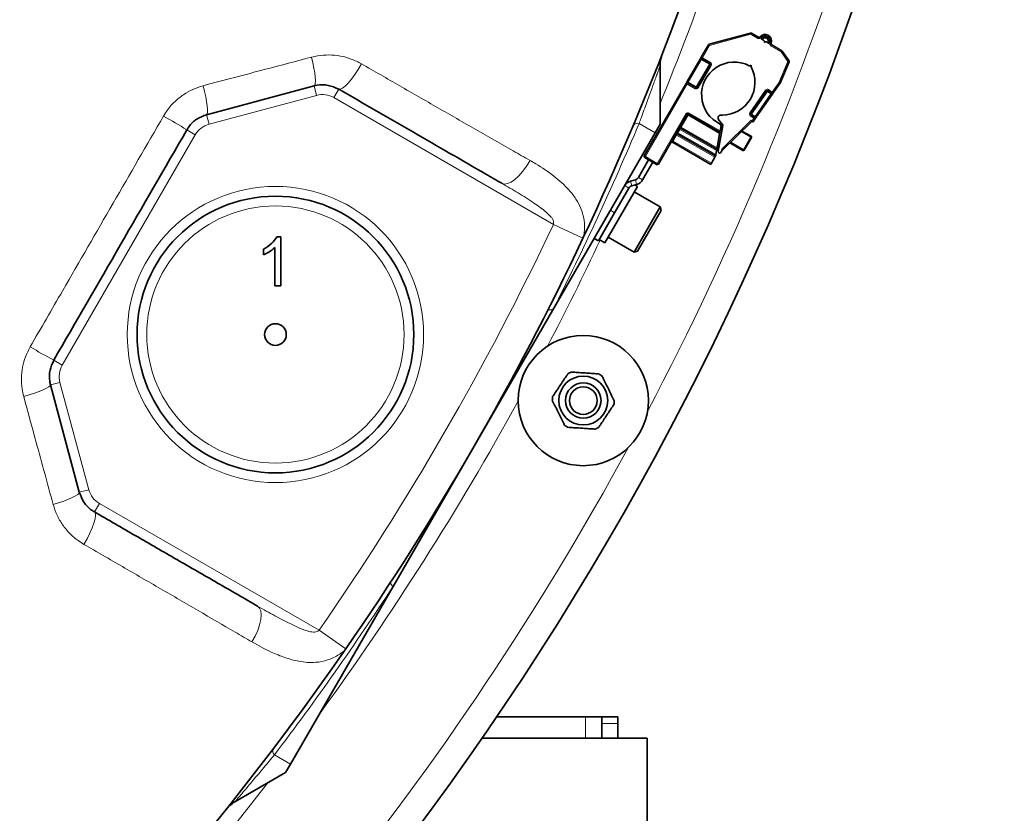
# Model space of a CAD drawing. Units: millimetres. Extents: x 0 to 5666, y 0 to 5281.
# Drawn here: x 2316 to 2618, y 383 to 627 of the extents above; entities that cross this region are included whole.
import ezdxf

# ---------------------------------------------------------------- set-up
doc = ezdxf.new("R2010")
doc.units = ezdxf.units.MM

msp = doc.modelspace()

# ---------------------------------------------------------------- linework, layer by layer
at = {"color": 7, "linetype": 'Continuous', "lineweight": 35}
for p, q in [((2540.19, 622.62), (2527.53, 619.23)), ((2542.63, 621.35), (2540.49, 622.58)), ((2544.24, 620.41), (2543.46, 620.86)), ((2545.89, 619.46), (2545.11, 619.91)), ((2527.29, 619.04), (2525.07, 615.2)), ((2549.8, 617.21), (2546.73, 618.98)), ((2552, 614.16), (2549.92, 617.09)), ((2520.74, 607.71), (2524.74, 614.64)), ((2524.74, 614.64), (2525.07, 615.2)), ((2525.22, 614.66), (2527.68, 613.23)), ((2512.43, 612.57), (2512.43, 594.59)), ((2527.78, 612.89), (2523.78, 605.96)), ((2540.36, 612.69), (2540.42, 612.79)), ((2549.26, 607.2), (2552.04, 613.78)), ((2406.16, 606.38), (2373.18, 597.54)), ((2520.42, 607.15), (2507.57, 584.89)), ((2520.42, 607.15), (2520.74, 607.71)), ((2523.43, 605.87), (2520.97, 607.3)), ((2540.3, 597.89), (2545.18, 604.85)), ((2545.53, 604.91), (2546.64, 604.14)), ((2547.19, 604.23), (2549.22, 607.13)), ((2546.82, 603.7), (2541.94, 596.74)), ((2547.19, 604.23), (2546.82, 603.7)), ((2520.66, 597.56), (2511.9, 582.39)), ((2521.21, 597.71), (2530.78, 592.19)), ((2531.59, 594.51), (2530.59, 595.76)), ((2541.47, 596.77), (2540.36, 597.54)), ((2540.99, 595.39), (2541.57, 596.21)), ((2541.94, 596.74), (2541.57, 596.21)), ((2512.43, 594.59), (2510.93, 591.99)), ((2518.71, 593.38), (2529.85, 586.94)), ((2530.25, 586.33), (2531.65, 594.27)), ((2531.14, 594.23), (2530.85, 592.6)), ((2531.29, 586.29), (2540.56, 595.47)), ((2540.59, 595.55), (2540.56, 595.57)), ((2540.73, 595.45), (2540.69, 595.49)), ((2540.73, 595.45), (2540.85, 595.37)), ((2510.93, 591.99), (2479.41, 537.39)), ((2517.71, 591.65), (2529.48, 584.85)), ((2529.93, 587.36), (2530.7, 591.77)), ((2537.57, 592.51), (2540.36, 590.9)), ((2538.27, 586.68), (2540.47, 590.49)), ((2527.98, 582.25), (2516.21, 589.05)), ((2531.25, 586.2), (2531.42, 586.68)), ((2531.42, 586.68), (2531.73, 587.29)), ((2537.86, 586.57), (2533.89, 588.86)), ((2508.89, 583.67), (2505.76, 578.25)), ((2507.72, 584.35), (2511.35, 582.25)), ((2529.28, 584.5), (2528.18, 582.6)), ((2529.48, 584.85), (2529.28, 584.5)), ((2529.56, 585.27), (2529.78, 586.53)), ((2510.18, 582.92), (2507.06, 577.5)), ((2528.18, 582.6), (2527.98, 582.25)), ((2504.85, 577.55), (2503.38, 577.16)), ((2495.46, 558.2), (2505.46, 575.52)), ((2498.48, 567.43), (2502.86, 575.01)), ((2505.23, 576.1), (2503.77, 575.71)), ((2505.46, 575.52), (2504.7, 575.96)), ((2512.43, 569.19), (2504.46, 573.79)), ((2504.43, 555.33), (2512.43, 569.19)), ((2512.72, 568.1), (2512.43, 569.19)), ((2498.48, 567.43), (2493.48, 558.77)), ((2512.72, 568.1), (2505.52, 555.63)), ((2394.77, 560), (2396, 560)), ((2396, 560), (2396, 545)), ((2492.18, 559.52), (2493.48, 558.77)), ((2496.46, 559.93), (2504.43, 555.33)), ((2394.08, 545), (2394.08, 556.69)), ((2493.73, 559.2), (2495.46, 558.2)), ((2390.62, 554.48), (2390.62, 556.25)), ((2504.43, 555.33), (2505.52, 555.63)), ((2396, 545), (2394.08, 545)), ((2479.41, 537.39), (2454.93, 495)), ((2325.25, 514.53), (2334.09, 481.55)), ((2454.93, 495), (2430.46, 452.61)), ((2430.46, 452.61), (2398.93, 398.01)), ((2462.19, 412.5), (2489.5, 412.5)), ((2489.5, 412.5), (2494.5, 412.5)), ((2494.5, 412.5), (2499.5, 412.5)), ((2494.5, 410.5), (2494.5, 412.5)), ((2499.5, 412.5), (2499.5, 410.5)), ((2494.5, 406), (2494.5, 410.5)), ((2499.5, 406), (2499.5, 410.5)), ((2508.5, 405.95), (2457.71, 405.95)), ((2499.5, 406), (2494.5, 406)), ((2494.5, 406), (2494.5, 405.95)), ((2499.5, 406), (2499.5, 405.95)), ((2508.5, 379.05), (2508.5, 405.95)), ((2398.93, 398.01), (2397.43, 395.41)), ((2381.87, 386.42), (2397.43, 395.41))]:
    msp.add_line(p, q, dxfattribs=at)
at = {"color": 8, "linetype": 'Continuous', "lineweight": 18}
for p, q in [((2540.29, 622.23), (2527.63, 618.84)), ((2540.19, 622.62), (2540.29, 622.23)), ((2540.29, 622.23), (2540.49, 622.58)), ((2542.43, 621), (2540.29, 622.23)), ((2542.63, 621.35), (2542.43, 621)), ((2543.44, 621.18), (2543.14, 621.44)), ((2527.63, 618.84), (2525.42, 615)), ((2527.29, 619.04), (2527.63, 618.84)), ((2527.63, 618.84), (2527.53, 619.23)), ((2546.55, 619.47), (2546.18, 619.61)), ((2546.53, 618.63), (2546.73, 618.98)), ((2549.6, 616.86), (2546.53, 618.63)), ((2549.8, 617.21), (2549.6, 616.86)), ((2549.6, 616.86), (2549.92, 617.09)), ((2551.67, 613.93), (2549.6, 616.86)), ((2521.09, 607.51), (2525.09, 614.44)), ((2525.09, 614.44), (2524.74, 614.64)), ((2525.42, 615), (2525.07, 615.2)), ((2525.09, 614.44), (2525.22, 614.66)), ((2525.09, 614.44), (2527.56, 613.02)), ((2525.22, 614.66), (2525.42, 615)), ((2525.42, 615), (2527.88, 613.58)), ((2548.89, 607.36), (2551.67, 613.93)), ((2552, 614.16), (2551.67, 613.93)), ((2551.67, 613.93), (2552.04, 613.78)), ((2527.56, 613.02), (2523.56, 606.09)), ((2528.12, 612.69), (2524.12, 605.76)), ((2527.68, 613.23), (2527.56, 613.02)), ((2527.56, 613.02), (2527.78, 612.89)), ((2527.68, 613.23), (2527.88, 613.58)), ((2527.78, 612.89), (2528.12, 612.69)), ((2406.16, 606.38), (2406.94, 603.48)), ((2413.75, 605.38), (2412.25, 602.78)), ((2520.77, 606.95), (2507.92, 584.69)), ((2520.42, 607.15), (2520.77, 606.95)), ((2521.09, 607.51), (2520.74, 607.71)), ((2520.77, 606.95), (2520.97, 607.3)), ((2523.23, 605.52), (2520.77, 606.95)), ((2520.97, 607.3), (2521.09, 607.51)), ((2523.56, 606.09), (2521.09, 607.51)), ((2523.43, 605.87), (2523.23, 605.52)), ((2523.56, 606.09), (2523.43, 605.87)), ((2523.78, 605.96), (2523.56, 606.09)), ((2523.78, 605.96), (2524.12, 605.76)), ((2539.98, 598.12), (2544.85, 605.08)), ((2545.18, 604.85), (2544.85, 605.08)), ((2545.18, 604.85), (2545.39, 604.71)), ((2545.39, 604.71), (2545.53, 604.91)), ((2545.53, 604.91), (2545.76, 605.24)), ((2545.76, 605.24), (2546.87, 604.46)), ((2546.87, 604.46), (2548.89, 607.36)), ((2549.26, 607.2), (2548.89, 607.36)), ((2548.89, 607.36), (2549.22, 607.13)), ((2406.94, 603.48), (2373.96, 594.65)), ((2479.7, 563.84), (2412.25, 602.78)), ((2545.39, 604.71), (2540.51, 597.75)), ((2546.49, 603.93), (2541.61, 596.97)), ((2546.49, 603.93), (2545.39, 604.71)), ((2546.64, 604.14), (2546.49, 603.93)), ((2546.49, 603.93), (2546.82, 603.7)), ((2546.87, 604.46), (2546.64, 604.14)), ((2547.19, 604.23), (2546.87, 604.46)), ((2373.18, 597.54), (2373.96, 594.65)), ((2520.31, 597.76), (2511.55, 582.59)), ((2521.01, 597.36), (2518.91, 593.73)), ((2520.31, 597.76), (2520.66, 597.56)), ((2520.66, 597.56), (2521.01, 597.36)), ((2521.01, 597.36), (2521.21, 597.71)), ((2530.7, 591.77), (2521.01, 597.36)), ((2521.21, 597.71), (2521.41, 598.06)), ((2521.41, 598.06), (2530.85, 592.6)), ((2531.73, 587.29), (2540.36, 595.84)), ((2540.3, 597.89), (2539.98, 598.12)), ((2540.36, 597.54), (2540.13, 597.21)), ((2541.24, 596.44), (2540.13, 597.21)), ((2540.51, 597.75), (2540.3, 597.89)), ((2540.36, 597.54), (2540.51, 597.75)), ((2540.36, 595.84), (2540.67, 595.62)), ((2541.61, 596.97), (2540.51, 597.75)), ((2540.67, 595.62), (2541.24, 596.44)), ((2541.47, 596.77), (2541.24, 596.44)), ((2541.24, 596.44), (2541.57, 596.21)), ((2541.61, 596.97), (2541.47, 596.77)), ((2541.61, 596.97), (2541.94, 596.74)), ((2367.11, 592.88), (2369.71, 591.38)), ((2506, 594.84), (2510.93, 591.99)), ((2518.51, 593.03), (2517.91, 592)), ((2518.16, 593.23), (2518.51, 593.03)), ((2518.51, 593.03), (2518.71, 593.38)), ((2529.78, 586.53), (2518.51, 593.03)), ((2518.91, 593.73), (2518.56, 593.93)), ((2518.71, 593.38), (2518.91, 593.73)), ((2518.91, 593.73), (2529.93, 587.36)), ((2540.67, 595.62), (2540.61, 595.54)), ((2540.67, 595.62), (2540.99, 595.39)), ((2369.71, 591.38), (2328.85, 520.62)), ((2517.51, 591.3), (2516.41, 589.4)), ((2517.16, 591.5), (2517.51, 591.3)), ((2517.51, 591.3), (2517.71, 591.65)), ((2529.28, 584.5), (2517.51, 591.3)), ((2517.91, 592), (2517.56, 592.2)), ((2517.71, 591.65), (2517.91, 592)), ((2517.91, 592), (2529.56, 585.27)), ((2537.35, 592.29), (2540.21, 590.64)), ((2538.01, 586.83), (2540.21, 590.64)), ((2540.36, 590.9), (2540.21, 590.64)), ((2540.21, 590.64), (2540.47, 590.49)), ((2516.41, 589.4), (2516.06, 589.6)), ((2516.21, 589.05), (2516.41, 589.4)), ((2528.18, 582.6), (2516.41, 589.4)), ((2531.73, 587.29), (2531.49, 586.73)), ((2538.01, 586.83), (2534.11, 589.08)), ((2538.01, 586.83), (2537.86, 586.57)), ((2538.27, 586.68), (2538.01, 586.83)), ((2507.92, 584.69), (2507.57, 584.89)), ((2507.72, 584.35), (2507.92, 584.69)), ((2507.92, 584.69), (2511.55, 582.59)), ((2511.55, 582.59), (2511.35, 582.25)), ((2511.9, 582.39), (2511.55, 582.59)), ((2505.23, 576.1), (2504.85, 577.55)), ((2507.06, 577.5), (2505.76, 578.25)), ((2501.56, 575.76), (2502.86, 575.01)), ((2502.04, 576.59), (2501.86, 576.19)), ((2503.38, 577.16), (2503.77, 575.71)), ((2497.18, 568.18), (2498.48, 567.43)), ((2488.74, 559.57), (2479.7, 563.84)), ((2328.85, 520.62), (2326.25, 522.12)), ((2328.15, 515.3), (2325.25, 514.53)), ((2328.15, 515.3), (2336.99, 482.33)), ((2336.99, 482.33), (2334.09, 481.55)), ((2340.25, 478.08), (2338.75, 475.48)), ((2340.25, 478.08), (2407.7, 439.13)), ((2407.7, 439.13), (2415.92, 433.43)), ((2489.5, 405.95), (2489.5, 412.5)), ((2499.5, 410.5), (2494.5, 410.5)), ((2394, 400.85), (2398.93, 398.01)), ((2391.89, 392.21), (2382.52, 380.33))]:
    msp.add_line(p, q, dxfattribs=at)
at = {"color": 8, "linetype": 'Continuous', "lineweight": 18, "flags": 128}
for points in [[(2405.39, 615.22), (2405.79, 613.5), (2406.12, 611.87), (2406.36, 610.37), (2406.51, 609.06), (2406.57, 607.97), (2406.53, 607.15), (2406.39, 606.61), (2406.16, 606.38)], [(2420.75, 613.15), (2419.73, 611.45), (2418.67, 609.85), (2417.62, 608.42), (2416.61, 607.21), (2415.68, 606.27), (2414.87, 605.64), (2414.22, 605.34), (2413.75, 605.38)], [(2372.15, 606.45), (2372.57, 604.71), (2372.92, 603.06), (2373.19, 601.55), (2373.37, 600.22), (2373.47, 599.13), (2373.46, 598.3), (2373.37, 597.76), (2373.18, 597.54)], [(2472.5, 583.47), (2471.46, 581.75), (2470.31, 580.18), (2469.1, 578.8), (2467.87, 577.68), (2466.69, 576.86), (2465.59, 576.37), (2464.63, 576.24), (2463.83, 576.46)], [(2325.25, 514.53), (2325.15, 514.25), (2324.74, 513.9), (2324.02, 513.49), (2323.03, 513.02), (2321.78, 512.52), (2320.34, 512), (2318.73, 511.47), (2317.03, 510.97)], [(2334.09, 481.55), (2334, 481.24), (2333.61, 480.85), (2332.91, 480.4), (2331.94, 479.91), (2330.73, 479.38), (2329.31, 478.84), (2327.74, 478.31), (2326.05, 477.79)], [(2338.75, 475.48), (2339.02, 475.09), (2339.09, 474.37), (2338.94, 473.36), (2338.59, 472.09), (2338.05, 470.61), (2337.34, 468.97), (2336.48, 467.26), (2335.52, 465.52)], [(2388.83, 446.56), (2389.43, 445.98), (2389.79, 445.08), (2389.92, 443.89), (2389.8, 442.45), (2389.44, 440.83), (2388.86, 439.1), (2388.07, 437.31), (2387.1, 435.55)]]:
    msp.add_lwpolyline(points, dxfattribs=at)
at = {"color": 8, "linetype": 'Continuous', "lineweight": 18}
for radius in [45.5, 39.5]:
    msp.add_circle((2394.31, 530), radius, dxfattribs=at)
at = {"color": 7, "linetype": 'Continuous', "lineweight": 35}
for centre, radius in [((2394.31, 530), 42.5), ((2394.31, 530), 3.33), ((2488.84, 509.71), 20), ((2488.84, 509.71), 7.5), ((2488.84, 509.71), 5.45), ((2488.84, 509.71), 4.25)]:
    msp.add_circle(centre, radius, dxfattribs=at)
for centre, radius, start, end in [((1688.5, 937.5), 935, 197.19471, 353.86037), ((1688.5, 937.5), 885, 334.71996, 344.84901), ((2540.29, 622.23), 0.4, 60, 105), ((2542.83, 621.69), 0.4, 240, 320.4059), ((2544.68, 620.16), 2, 339.5941, 140.4059), ((2544.68, 620.16), 1, 330, 150), ((2543.99, 619.98), 0.5, 330, 60), ((2544.86, 619.48), 0.5, 60, 150), ((2527.63, 618.84), 0.4, 105, 150), ((2546.93, 619.33), 0.4, 159.5941, 240), ((2549.6, 616.86), 0.4, 35.3086, 60), ((2522.43, 612.57), 10, 158.7121, 180), ((2525.42, 615), 0.4, 150, 240), ((2551.67, 613.93), 0.4, 337.0806, 35.3086), ((2535.18, 603.71), 10, 62.7294, 244.7729), ((2527.56, 613.02), 0.25, 330, 60), ((2531.56, 607.44), 10, 270, 28.4119), ((2539.99, 613.04), 0.5, 242.7294, 330), ((2540.8, 612.44), 0.5, 150, 208.4119), ((2520.77, 606.95), 0.4, 60, 150), ((2523.56, 606.09), 0.25, 240, 330), ((2545.39, 604.71), 0.25, 54.9701, 144.9701), ((2548.89, 607.36), 0.4, 324.9701, 337.0806), ((2548.89, 607.36), 0.4, 324.9708, 337.0799), ((2546.87, 604.46), 0.4, 234.9701, 324.9701), ((2521.01, 597.36), 0.4, 60, 150), ((2540.51, 597.75), 0.25, 144.9701, 234.9701), ((2541.24, 596.44), 0.4, 324.9701, 54.9701), ((2518.51, 593.03), 0.4, 60, 150), ((2530.74, 594.3), 0.4, 350, 64.7729), ((2531.36, 594.32), 0.3, 350, 38.5474), ((2540.63, 595.4), 0.1, 89.1859, 134.7613), ((2540.63, 595.4), 0.1, 54.9701, 87.7588), ((2540.91, 595.45), 0.1, 234.9701, 324.9701), ((2517.51, 591.3), 0.4, 60, 150), ((2540.21, 590.64), 0.3, 330, 60), ((2516.01, 588.7), 0.4, 60, 150), ((2538.01, 586.83), 0.3, 240, 330), ((2507.92, 584.69), 0.4, 150, 240), ((2530.74, 586.24), 0.5, 170, 346.5643), ((2531.37, 586.22), 0.1, 134.7613, 160.9638), ((2511.55, 582.59), 0.4, 240, 330), ((2504.46, 579), 1.5, 285, 330), ((2504.16, 574.26), 3, 105, 150), ((2504.16, 574.26), 1.5, 105, 150), ((2504.46, 579), 3, 285, 330), ((1688.5, 937.5), 885, 325.28004, 334.71996), ((2488.84, 509.71), 9.5, 112.7754, 119.7246), ((2488.84, 509.71), 9.5, 52.7754, 59.7246), ((2488.84, 509.71), 9.5, 172.7754, 179.7246), ((2488.84, 509.71), 9.5, 352.7754, 359.7246), ((2488.84, 509.71), 9.5, 232.7754, 239.7246), ((2488.84, 509.71), 9.5, 292.7754, 299.7246), ((1688.5, 937.5), 885, 294.21096, 325.28004), ((2386.87, 377.76), 10, 120, 141.2879)]:
    msp.add_arc(centre, radius, start, end, dxfattribs=at)
at = {"color": 8, "linetype": 'Continuous', "lineweight": 18}
for centre, radius, start, end in [((1688.5, 937.5), 890, 337.78427, 342.50771), ((1688.5, 937.5), 926.5, 332.26522, 342.73478), ((2544.68, 620.16), 1.4, 330, 150), ((2527.56, 613.02), 0.65, 330, 60), ((2523.56, 606.09), 0.65, 240, 330), ((2545.39, 604.71), 0.65, 54.9701, 144.9701), ((2408.75, 596.72), 7, 60, 105), ((2256.39, 414.04), 210.34, 58.238, 60.5059), ((2521.01, 597.36), 0.8, 60, 150), ((2540.51, 597.75), 0.65, 144.9701, 234.9701), ((2540.52, 595.42), 0.294, 103.5548, 114.8503), ((2375.77, 587.88), 7, 105, 150), ((1681, 941.83), 895, 333.13539, 337.18882), ((2505.53, 593.15), 1.76, 74.3911, 135.1646), ((2540.56, 595.47), 0.0878, 60.2214, 143.9088), ((1688.5, 937.5), 875, 325.28004, 334.71996), ((1688.5, 937.5), 890, 332.49229, 334.83403), ((2478.46, 535.72), 1.92, 60.5419, 104.3262), ((2425.77, 707.42), 210.34, 239.4941, 241.762), ((2334.91, 517.12), 7, 150, 195), ((1688.5, 937.5), 890, 323.92381, 331.25771), ((1688.5, 937.5), 926.5, 321.01522, 331.48478), ((2343.75, 484.14), 7, 195, 240), ((2431.43, 454.26), 1.92, 195.6738, 239.4581), ((1681, 941.83), 895, 322.81118, 326.86461), ((2395.23, 402.11), 1.76, 164.8354, 225.6089)]:
    msp.add_arc(centre, radius, start, end, dxfattribs=at)
for points, knots in [([(2543.44, 621.18), (2543.37, 621.11), (2543.22, 620.96), (2542.93, 620.89), (2542.65, 620.9), (2542.5, 620.97), (2542.43, 621)], [0, 0, 0, 0, 0.279426, 0.559689, 0.779327, 1, 1, 1, 1]), ([(2546.18, 619.61), (2546.22, 619.79), (2546.32, 620.15), (2546.21, 620.72), (2545.93, 621.21), (2545.49, 621.58), (2544.96, 621.77), (2544.39, 621.77), (2543.85, 621.58), (2543.58, 621.32), (2543.44, 621.18)], [0, 0, 0, 0, 0.124883, 0.250018, 0.374983, 0.499997, 0.625011, 0.749976, 0.875114, 1, 1, 1, 1]), ([(2546.53, 618.63), (2546.44, 618.7), (2546.27, 618.82), (2546.15, 619.1), (2546.11, 619.37), (2546.15, 619.53), (2546.18, 619.61)], [0, 0, 0, 0, 0.2794273, 0.5596886, 0.7793275, 1, 1, 1, 1]), ([(2372.15, 606.45), (2378.54, 608.14), (2389.63, 611.07), (2400.7, 613.98), (2405.39, 615.22)], [0, 0, 0, 0, 0.575679, 1, 1, 1, 1]), ([(2405.39, 615.22), (2406.02, 615.37), (2407.77, 615.77), (2410.76, 615.98), (2414.23, 615.65), (2417.64, 614.75), (2419.7, 613.69), (2420.75, 613.15)], [0, 0, 0, 0, 0.120847, 0.337192, 0.559925, 0.776898, 1, 1, 1, 1]), ([(2420.75, 613.15), (2424.68, 610.89), (2432.53, 606.38), (2444.23, 599.65), (2455.86, 592.98), (2465.3, 587.57), (2470.77, 584.45), (2472.5, 583.47)], [0, 0, 0, 0, 0.223414, 0.446964, 0.671218, 0.895954, 1, 1, 1, 1]), ([(2512.43, 612.57), (2512.42, 612.53), (2512.4, 612.47), (2512.25, 612.05), (2512.03, 611.46), (2511.75, 610.65), (2511.26, 609.32), (2510.67, 607.67), (2509.98, 605.76), (2509.2, 603.61), (2508.36, 601.31), (2507.48, 598.9), (2506.68, 596.72), (2506.2, 595.38), (2506, 594.84)], [0, 0, 0, 0, 0.079754, 0.161849, 0.192886, 0.278333, 0.366364, 0.455475, 0.547121, 0.640765, 0.737033, 0.833308, 0.932338, 1, 1, 1, 1]), ([(2359.94, 597.13), (2360.35, 597.77), (2361.34, 599.36), (2363.36, 601.62), (2365.98, 603.73), (2368.93, 605.42), (2371.07, 606.1), (2372.15, 606.45)], [0, 0, 0, 0, 0.144784, 0.355295, 0.572099, 0.782993, 1, 1, 1, 1]), ([(2319, 526.2), (2322.33, 531.97), (2335.97, 555.62), (2349.62, 579.26), (2359.94, 597.13)], [0, 0, 0, 0, 0.2442042, 1, 1, 1, 1]), ([(2540.4, 595.69), (2540.39, 595.71), (2540.38, 595.76), (2540.36, 595.82), (2540.36, 595.84)], [0, 0, 0, 0, 0.559851, 1, 1, 1, 1]), ([(2540.45, 595.71), (2540.43, 595.73), (2540.4, 595.77), (2540.37, 595.82), (2540.36, 595.84)], [0, 0, 0, 0, 0.5599468, 1, 1, 1, 1]), ([(2540.49, 595.52), (2540.48, 595.53), (2540.46, 595.54), (2540.43, 595.59), (2540.41, 595.65), (2540.4, 595.69)], [0, 0, 0, 0, 0.208302, 0.441065, 1, 1, 1, 1]), ([(2540.49, 595.52), (2540.51, 595.5), (2540.55, 595.48), (2540.56, 595.48), (2540.56, 595.47)], [0, 0, 0, 0, 0.559487, 1, 1, 1, 1]), ([(2488.74, 559.57), (2488.75, 559.58), (2488.76, 559.6), (2488.78, 559.64), (2488.82, 559.72), (2488.89, 559.91), (2489.02, 560.41), (2489.19, 561.5), (2489.29, 563.32), (2489.09, 565.79), (2488.21, 568.77), (2486.67, 571.69), (2484.63, 574.31), (2482.3, 576.63), (2478.98, 579.4), (2475.65, 581.65), (2473.09, 583.13), (2472.5, 583.47)], [0, 0, 0, 0, 0.000793, 0.001835, 0.003796, 0.011903, 0.044013, 0.093764, 0.144628, 0.243907, 0.345664, 0.451683, 0.560174, 0.654376, 0.749352, 0.943062, 1, 1, 1, 1]), ([(2463.83, 576.46), (2465.51, 575.49), (2468.85, 573.54), (2473.4, 570.64), (2476.82, 568.2), (2478.73, 566.45), (2479.46, 565.43), (2479.74, 564.76), (2479.77, 564.25), (2479.72, 563.94), (2479.7, 563.85), (2479.7, 563.84)], [0, 0, 0, 0, 0.276952, 0.553805, 0.77294, 0.881713, 0.927204, 0.954626, 0.987033, 0.998154, 1, 1, 1, 1]), ([(2317.03, 510.97), (2316.84, 511.74), (2316.41, 513.59), (2316.24, 516.62), (2316.58, 519.94), (2317.46, 523.2), (2318.48, 525.19), (2319, 526.2)], [0, 0, 0, 0, 0.15298, 0.361868, 0.576737, 0.785299, 1, 1, 1, 1]), ([(2326.05, 477.79), (2324.32, 484.15), (2321.31, 495.19), (2318.3, 506.27), (2317.03, 510.97)], [0, 0, 0, 0, 0.575685, 1, 1, 1, 1]), ([(2335.52, 465.52), (2334.92, 465.89), (2333.37, 466.86), (2331.1, 468.84), (2328.91, 471.48), (2327.14, 474.48), (2326.42, 476.68), (2326.05, 477.79)], [0, 0, 0, 0, 0.133197, 0.347212, 0.567127, 0.780483, 1, 1, 1, 1]), ([(2387.1, 435.55), (2385.38, 436.56), (2379.98, 439.72), (2370.62, 445.17), (2359.05, 451.89), (2347.34, 458.68), (2339.46, 463.24), (2335.52, 465.52)], [0, 0, 0, 0, 0.104046, 0.326996, 0.55057, 0.775202, 1, 1, 1, 1]), ([(2407.7, 439.13), (2407.69, 439.12), (2407.66, 439.09), (2407.49, 438.95), (2407.07, 438.67), (2406.5, 438.56), (2405.49, 438.57), (2403.62, 439.03), (2399.66, 440.66), (2394.57, 443.3), (2390.6, 445.55), (2388.83, 446.56)], [0, 0, 0, 0, 0.001439, 0.007215, 0.031586, 0.071587, 0.090401, 0.178962, 0.347025, 0.708537, 1, 1, 1, 1]), ([(2387.1, 435.55), (2389.07, 434.46), (2392.39, 432.61), (2397.23, 430.67), (2400.95, 429.64), (2404.1, 429.23), (2407.1, 429.23), (2410.51, 429.88), (2413.21, 431.22), (2414.79, 432.32), (2415.52, 432.96), (2415.72, 433.15), (2415.87, 433.36), (2415.89, 433.39), (2415.91, 433.42), (2415.92, 433.43), (2415.92, 433.43)], [0, 0, 0, 0, 0.190608, 0.323322, 0.457743, 0.538423, 0.620049, 0.744148, 0.878593, 0.921581, 0.965267, 0.99579, 0.997325, 0.998874, 0.999681, 1, 1, 1, 1]), ([(2394, 400.85), (2393.47, 400.22), (2392.4, 398.94), (2390.73, 396.94), (2389.04, 394.93), (2387.41, 392.99), (2385.87, 391.16), (2384.52, 389.56), (2383.4, 388.23), (2382.6, 387.29), (2382.1, 386.69), (2381.89, 386.45), (2381.87, 386.43), (2381.87, 386.42)], [0, 0, 0, 0, 0.0962451, 0.1952938, 0.2941634, 0.3960444, 0.4961345, 0.5996556, 0.6960227, 0.7959812, 0.876618, 0.9596112, 1, 1, 1, 1])]:
    msp.add_open_spline(points, degree=3, knots=knots, dxfattribs=at)
at = {"color": 7, "linetype": 'Continuous', "lineweight": 35}
for points, knots in [([(2413.75, 605.38), (2412.7, 605.85), (2410.63, 606.79), (2407.92, 606.79), (2406.47, 606.45), (2406.16, 606.38)], [0, 0, 0, 0, 0.443096, 0.880442, 1, 1, 1, 1]), ([(2463.83, 576.46), (2462.21, 577.4), (2456.99, 580.41), (2447.93, 585.65), (2436.66, 592.15), (2425.26, 598.74), (2417.58, 603.17), (2413.75, 605.38)], [0, 0, 0, 0, 0.1007128, 0.3244907, 0.5489019, 0.7743696, 1, 1, 1, 1]), ([(2373.18, 597.54), (2372.14, 597.15), (2370.06, 596.38), (2368.11, 594.48), (2367.31, 593.21), (2367.11, 592.88)], [0, 0, 0, 0, 0.430615, 0.855916, 1, 1, 1, 1]), ([(2530.59, 595.76), (2530.47, 595.96), (2530.29, 596.25), (2530.21, 596.65), (2530.25, 596.87), (2530.32, 597.01), (2530.42, 597.12), (2530.61, 597.25), (2530.99, 597.4), (2531.34, 597.43), (2531.56, 597.44)], [0, 0, 0, 0, 0.249663, 0.384932, 0.443173, 0.499765, 0.552685, 0.610737, 0.750153, 1, 1, 1, 1]), ([(2540.6, 595.54), (2540.58, 595.56), (2540.53, 595.61), (2540.48, 595.67), (2540.45, 595.71)], [0, 0, 0, 0, 0.434641, 1, 1, 1, 1]), ([(2367.11, 592.88), (2360.3, 581.09), (2346.68, 557.5), (2333.06, 533.91), (2326.25, 522.12)], [0, 0, 0, 0, 0.499979, 1, 1, 1, 1]), ([(2540.55, 595.48), (2540.56, 595.48), (2540.57, 595.49), (2540.6, 595.5), (2540.63, 595.5), (2540.64, 595.5), (2540.65, 595.5)], [0, 0, 0, 0, 0.246694, 0.494006, 0.74561, 1, 1, 1, 1]), ([(2540.6, 595.54), (2540.63, 595.53), (2540.67, 595.5), (2540.73, 595.45), (2540.78, 595.42), (2540.81, 595.4), (2540.84, 595.38), (2540.85, 595.37), (2540.85, 595.37), (2540.85, 595.37)], [0, 0, 0, 0, 0.188186, 0.328523, 0.499525, 0.624632, 0.749761, 0.874892, 1, 1, 1, 1]), ([(2530.78, 592.19), (2530.78, 592.18), (2530.78, 592.18), (2530.77, 592.15), (2530.77, 592.11), (2530.75, 592.04), (2530.73, 591.93), (2530.71, 591.82), (2530.7, 591.77)], [0, 0, 0, 0, 0.128189, 0.250844, 0.37339, 0.501266, 0.750307, 1, 1, 1, 1]), ([(2530.85, 592.6), (2530.84, 592.55), (2530.82, 592.44), (2530.8, 592.33), (2530.79, 592.26), (2530.78, 592.22), (2530.78, 592.19), (2530.78, 592.19), (2530.78, 592.19)], [0, 0, 0, 0, 0.252105, 0.49894, 0.623934, 0.748685, 0.871567, 1, 1, 1, 1]), ([(2529.85, 586.94), (2529.85, 586.94), (2529.85, 586.94), (2529.85, 586.91), (2529.84, 586.87), (2529.83, 586.8), (2529.81, 586.69), (2529.79, 586.58), (2529.78, 586.53)], [0, 0, 0, 0, 0.128189, 0.250844, 0.37339, 0.501266, 0.750307, 1, 1, 1, 1]), ([(2529.93, 587.36), (2529.92, 587.31), (2529.9, 587.2), (2529.88, 587.09), (2529.87, 587.02), (2529.86, 586.98), (2529.85, 586.95), (2529.85, 586.95), (2529.85, 586.94)], [0, 0, 0, 0, 0.252105, 0.49894, 0.623934, 0.748685, 0.871567, 1, 1, 1, 1]), ([(2531.49, 586.73), (2531.45, 586.64), (2531.39, 586.5), (2531.33, 586.36), (2531.3, 586.3), (2531.3, 586.29), (2531.29, 586.29)], [0, 0, 0, 0, 0.500546, 0.750577, 0.875623, 1, 1, 1, 1]), ([(2529.56, 585.27), (2529.55, 585.21), (2529.53, 585.11), (2529.51, 584.99), (2529.5, 584.92), (2529.49, 584.88), (2529.49, 584.85), (2529.48, 584.85), (2529.48, 584.85)], [0, 0, 0, 0, 0.252105, 0.49894, 0.623934, 0.748685, 0.871567, 1, 1, 1, 1]), ([(2531.25, 586.2), (2531.25, 586.18), (2531.24, 586.16), (2531.23, 586.13), (2531.23, 586.12)], [0, 0, 0, 0, 0.55999, 1, 1, 1, 1]), ([(2390.62, 556.25), (2391.55, 556.78), (2393.22, 557.72), (2394.29, 559.3), (2394.77, 560)], [0, 0, 0, 0, 0.560427, 1, 1, 1, 1]), ([(2394.08, 556.69), (2393.49, 556.19), (2392.42, 555.31), (2391.17, 554.73), (2390.62, 554.48)], [0, 0, 0, 0, 0.559686, 1, 1, 1, 1]), ([(2326.25, 522.12), (2325.79, 521.1), (2324.86, 519.05), (2324.83, 516.36), (2325.16, 514.91), (2325.25, 514.53)], [0, 0, 0, 0, 0.42027, 0.844858, 1, 1, 1, 1]), ([(2484.13, 517.96), (2483.96, 517.69), (2483.47, 516.97), (2482.64, 515.72), (2481.63, 514.21), (2480.62, 512.7), (2479.89, 511.61), (2479.5, 511.02), (2479.42, 510.9)], [0, 0, 0, 0, 0.119004, 0.321966, 0.531943, 0.735308, 0.945863, 1, 1, 1, 1]), ([(2493.63, 517.91), (2493.03, 517.95), (2491.81, 518.03), (2489.91, 518.16), (2488.01, 518.28), (2486.45, 518.38), (2485.52, 518.44), (2485.17, 518.47)], [0, 0, 0, 0, 0.221802, 0.450564, 0.654654, 0.867179, 1, 1, 1, 1]), ([(2498.34, 509.66), (2498.08, 510.2), (2497.54, 511.3), (2496.69, 513.01), (2495.85, 514.71), (2495.16, 516.12), (2494.75, 516.95), (2494.59, 517.27)], [0, 0, 0, 0, 0.221802, 0.450564, 0.654654, 0.867179, 1, 1, 1, 1]), ([(2479.34, 509.75), (2479.61, 509.21), (2480.15, 508.12), (2481, 506.4), (2481.83, 504.7), (2482.53, 503.3), (2482.94, 502.46), (2483.1, 502.14)], [0, 0, 0, 0, 0.221802, 0.450564, 0.654654, 0.867179, 1, 1, 1, 1]), ([(2493.55, 501.46), (2493.73, 501.72), (2494.21, 502.45), (2495.05, 503.7), (2496.06, 505.2), (2497.07, 506.72), (2497.79, 507.8), (2498.19, 508.39), (2498.27, 508.51)], [0, 0, 0, 0, 0.119004, 0.321966, 0.531943, 0.735308, 0.945863, 1, 1, 1, 1]), ([(2484.05, 501.5), (2484.66, 501.46), (2485.88, 501.38), (2487.78, 501.26), (2489.67, 501.13), (2491.23, 501.03), (2492.16, 500.97), (2492.52, 500.95)], [0, 0, 0, 0, 0.221802, 0.450564, 0.654654, 0.867179, 1, 1, 1, 1]), ([(2334.09, 481.55), (2334.5, 480.47), (2335.32, 478.31), (2337.21, 476.43), (2338.45, 475.66), (2338.75, 475.48)], [0, 0, 0, 0, 0.429291, 0.865235, 1, 1, 1, 1]), ([(2338.75, 475.48), (2342.98, 473.03), (2351.46, 468.14), (2364.08, 460.85), (2374.51, 454.83), (2382.76, 450.07), (2386.81, 447.73), (2388.83, 446.56)], [0, 0, 0, 0, 0.2490643, 0.4983225, 0.7486892, 0.8742463, 1, 1, 1, 1])]:
    msp.add_open_spline(points, degree=3, knots=knots, dxfattribs=at)

doc.saveas('drawing.dxf')
